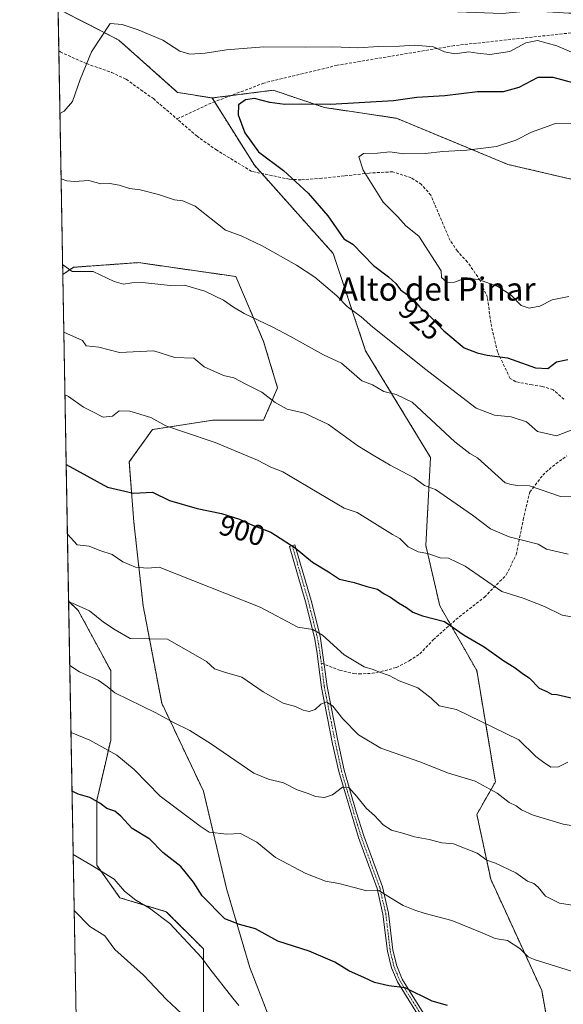
# Model space of a CAD drawing. Units: metres. Extents: x 624671 to 628129, y 4720300 to 4722676.
# Drawn here: x 624671 to 624859, y 4721529 to 4721871 of the extents above; entities that cross this region are included whole.
import ezdxf
from ezdxf.enums import TextEntityAlignment as Align

# ---------------------------------------------------------------- set-up
doc = ezdxf.new("R2010")
doc.units = ezdxf.units.M
doc.header["$MEASUREMENT"] = 0
for name, pattern in [('TRAZO_Y_PUNTO', [1, 0.5, -0.25, 0, -0.25]), ('TRAZOS', [0.75, 0.5, -0.25]), ('TRAZOSX2', [1.5, 1, -0.5])]:
    doc.linetypes.add(name, pattern=pattern)
for name, color, linetype, lineweight in [('Arbolado forestal', 92, 'TRAZOS', 0), ('Arbolado forestal CxS', 92, 'Continuous', 0), ('Camino', 19, 'Continuous', 0), ('Camino Cxs', 19, 'Continuous', 0), ('Camino eje', 39, 'TRAZO_Y_PUNTO', 13), ('Comarca CxS', 133, 'Continuous', 0), ('Comunidad Autónoma CxS', 142, 'Continuous', 0), ('Curva de nivel maestra', 36, 'Continuous', 30), ('Curva de nivel normal', 36, 'Continuous', 0), ('Municipio CxS', 142, 'Continuous', 0), ('Provincia CxS', 1, 'Continuous', 0), ('Rótulo de curva de nivel directora', 19, 'Continuous', 0), ('Senda', 19, 'TRAZOSX2', 0), ('Texto cartográfico', 19, 'Continuous', 0)]:
    doc.layers.add(name, color=color, linetype=linetype, lineweight=lineweight)
doc.styles.add('Arial', font='txt', dxfattribs={"height": 0.2})

# ---------------------------------------------------------------- blocks, each defined once
blk = doc.blocks.new('*U156')
at = {"layer": 'Arbolado forestal CxS', "color": 92, "linetype": 'Continuous', "lineweight": 0}
for points in [[(624761.56, 4721513.39, 868.87), (624750.32, 4721542.31, 872.71), (624742.29, 4721569.63, 876.86), (624734.26, 4721603.38, 881.78), (624719.81, 4721633.91, 885.8), (624713.38, 4721667.66, 892.13), (624710.17, 4721696.58, 897.89), (624708.56, 4721717.47, 901.9), (624716.59, 4721728.72, 904.06), (624737.48, 4721731.94, 906.38), (624755.14, 4721731.94, 907.61), (624759.96, 4721743.19, 911.02), (624755.14, 4721759.26, 913.89), (624745.51, 4721781.75, 917.31), (624734.26, 4721783.36, 916.36), (624711.78, 4721786.58, 916.14), (624689.29, 4721784.97, 915.05), (624685.54, 4721782.46, 914.33), (624683.88, 4721874.56, 917.45), (624704.98, 4721863.67, 920.62), (624725.32, 4721845.58, 922.69), (624737.29, 4721843.64, 924.1), (624751.93, 4721820.32, 923.82), (624779.23, 4721789.79, 922.63), (624779.23, 4721789.79, 922.63), (624790.48, 4721756.04, 918.29), (624812.96, 4721719.08, 911.98), (624811.36, 4721688.55, 905.28), (624816.17, 4721667.66, 901.21), (624829.02, 4721645.16, 897.89), (624835.45, 4721606.59, 890.53), (624829.02, 4721595.34, 887.58), (624833.84, 4721572.84, 883.6), (624851.51, 4721534.28, 878.12), (624857.93, 4721498.92, 871.54)], [(624691.08, 4721474.16, 848.39), (624687.57, 4721669.2, 889.92), (624690.9, 4721666.05, 889.35), (624702.14, 4721645.16, 886.24), (624702.14, 4721621.06, 880.92), (624697.32, 4721600.16, 874.9), (624697.32, 4721577.67, 870.12), (624705.35, 4721566.42, 869.09), (624721.41, 4721561.6, 870.5), (624734.26, 4721548.74, 870.52), (624734.26, 4721519.81, 864.67)]]:
    blk.add_polyline3d(points, dxfattribs=at)
blk = doc.blocks.new('*U162')
at = {"layer": 'Curva de nivel normal', "color": 36, "linetype": 'Continuous', "lineweight": 0}
blk.add_polyline3d([(624860.58, 4721613.38, 895), (624857.3, 4721611.84, 895), (624854.67, 4721611.72, 895), (624851.77, 4721613.62, 895), (624849.47, 4721615.36, 895), (624843.57, 4721621.2, 895), (624822, 4721631.65, 895), (624815.99, 4721632.92, 895), (624813.21, 4721635.66, 895), (624808.6, 4721639.16, 895), (624802.15, 4721641.66, 895), (624798.68, 4721643.41, 895), (624795.3, 4721644.6, 895), (624793.11, 4721645.58, 895), (624790.01, 4721646.49, 895), (624783.04, 4721650.65, 895), (624775.57, 4721657.46, 895), (624772.14, 4721659.41, 895), (624766.94, 4721660.27, 895), (624753.94, 4721667.15, 895), (624718.91, 4721681.01, 895), (624714.91, 4721680.71, 895), (624710.78, 4721681.04, 895), (624706.4, 4721682.88, 895), (624702.66, 4721685.44, 895), (624698.4, 4721686.84, 895), (624694.65, 4721688.27, 895), (624690.56, 4721688.74, 895), (624687.15, 4721692.41, 895)], dxfattribs=at)
blk = doc.blocks.new('*U174')
at = {"layer": 'Curva de nivel normal', "color": 36, "linetype": 'Continuous', "lineweight": 0}
for points in [[(624684.94, 4721815.61, 920), (624686.92, 4721814.92, 920), (624689.59, 4721814.66, 920), (624694.59, 4721815.07, 920), (624698.72, 4721813.94, 920), (624701.79, 4721814, 920), (624705.05, 4721813.44, 920), (624708.69, 4721812.23, 920), (624712.38, 4721811.78, 920), (624718.69, 4721810.17, 920), (624724.24, 4721808.3, 920), (624727.19, 4721807.98, 920), (624731.46, 4721806.11, 920), (624741.98, 4721797.84, 920), (624747.41, 4721795.91, 920), (624754.66, 4721792.44, 920), (624766.51, 4721785.68, 920), (624772.92, 4721781.59, 920), (624780.47, 4721775.03, 920), (624784.04, 4721771.4, 920), (624788.98, 4721767.8, 920), (624792.98, 4721764.19, 920), (624796.92, 4721761.14, 920), (624810.91, 4721749.88, 920), (624828.83, 4721736.09, 920), (624831.22, 4721735.15, 920), (624835.18, 4721733.74, 920), (624840.88, 4721733.13, 920), (624846.27, 4721731.34, 920), (624850.09, 4721728.01, 920), (624856.69, 4721726.53, 920), (624862.34, 4721728.74, 920), (624865.91, 4721729.76, 920), (624882.47, 4721728.38, 920), (624895.86, 4721724.41, 920), (624898.89, 4721723.1, 920), (624904.74, 4721721.42, 920), (624914.04, 4721717.24, 920), (624920.22, 4721716.12, 920), (624922.86, 4721715.36, 920), (624927.96, 4721712.19, 920), (624939.89, 4721706.45, 920), (624940.59, 4721705.44, 920), (624942.56, 4721704.95, 920), (624944.21, 4721703.1, 920), (624946.86, 4721701.76, 920), (624949.91, 4721700.89, 920), (624956.04, 4721698.03, 920), (624961.16, 4721697.85, 920), (624967.21, 4721697.49, 920), (624974.21, 4721696, 920), (624979.87, 4721695.88, 920), (624988.47, 4721694.85, 920), (624995.69, 4721691.42, 920), (625003.68, 4721687.17, 920), (625008.61, 4721685.56, 920), (625012.4, 4721686.4, 920), (625014.23, 4721690.51, 920), (625015.95, 4721694.86, 920), (625016.39, 4721698.62, 920), (625016.59, 4721701.67, 920), (625015.77, 4721705.44, 920), (625015.22, 4721708.98, 920), (625012.22, 4721714.12, 920), (625011.12, 4721715.57, 920), (625006.56, 4721721.8, 920), (625002.5, 4721727.84, 920), (624998.64, 4721736.96, 920), (624996.46, 4721745.05, 920), (624995.49, 4721752.42, 920), (624995.68, 4721756.12, 920), (624993.34, 4721765.22, 920), (624990.14, 4721771.02, 920), (624989.29, 4721774.17, 920), (624989.59, 4721778.37, 920), (624986.81, 4721783.82, 920), (624975.41, 4721791.19, 920), (624970.15, 4721797.34, 920), (624964.26, 4721801.45, 920), (624962.3, 4721805.18, 920), (624960.48, 4721807.96, 920), (624955.83, 4721810.85, 920), (624947.42, 4721815.15, 920), (624929.7, 4721830.4, 920), (624918.48, 4721835.32, 920), (624915.24, 4721837.4, 920), (624908.16, 4721841.01, 920), (624904.22, 4721843.94, 920), (624899.56, 4721846.36, 920), (624896.56, 4721848.23, 920), (624892.5, 4721848.85, 920), (624887.01, 4721850.78, 920), (624882.54, 4721852.73, 920), (624877.36, 4721856.75, 920), (624872.59, 4721857.72, 920), (624866.08, 4721857.65, 920), (624856.71, 4721861.72, 920), (624850, 4721863.6, 920), (624846.01, 4721862.78, 920), (624840.49, 4721859.7, 920), (624833.57, 4721858.69, 920), (624829.23, 4721859.18, 920), (624826.23, 4721859.66, 920), (624821.38, 4721858.91, 920), (624817.8, 4721859.64, 920), (624814.04, 4721861.36, 920), (624807.56, 4721861.91, 920), (624802.19, 4721861.55, 920), (624795.1, 4721861.52, 920), (624787.75, 4721861.04, 920), (624779.12, 4721861.43, 920), (624769.58, 4721861.3, 920), (624755.24, 4721861.38, 920), (624742.24, 4721860.3, 920), (624734.91, 4721859.15, 920), (624729.53, 4721858.88, 920), (624726.06, 4721859.89, 920), (624720.2, 4721863.7, 920), (624711.61, 4721867.21, 920), (624706.15, 4721869.16, 920), (624702.01, 4721869.42, 920), (624695.45, 4721859.69, 920), (624691.6, 4721850.03, 920), (624688.9, 4721842.38, 920), (624686.04, 4721839.08, 920), (624684.53, 4721838.26, 920)], [(624684.94, 4721815.61, 920)]]:
    blk.add_polyline3d(points, dxfattribs=at)
blk = doc.blocks.new('*U181')
at = {"layer": 'Curva de nivel normal', "color": 36, "linetype": 'Continuous', "lineweight": 0}
blk.add_polyline3d([(624873.11, 4721589.59, 890), (624858.89, 4721591.92, 890), (624848.54, 4721595.06, 890), (624844.53, 4721596.91, 890), (624842.71, 4721598.24, 890), (624840.2, 4721599.41, 890), (624836.12, 4721602.66, 890), (624828.49, 4721606.85, 890), (624819.2, 4721609.66, 890), (624809.31, 4721613.51, 890), (624795.7, 4721618.25, 890), (624788.03, 4721622.92, 890), (624782.62, 4721628.5, 890), (624779.14, 4721632.88, 890), (624776.92, 4721634.34, 890), (624774.92, 4721633.49, 890), (624772.95, 4721631.71, 890), (624770.92, 4721630.96, 890), (624768.83, 4721631.46, 890), (624766.21, 4721632.72, 890), (624761.96, 4721633.84, 890), (624754.94, 4721637.81, 890), (624747.54, 4721642.94, 890), (624741.53, 4721644.6, 890), (624738.17, 4721645.72, 890), (624735.34, 4721648.34, 890), (624721.79, 4721656.02, 890), (624708.9, 4721656.34, 890), (624703.63, 4721659.31, 890), (624699.69, 4721661.97, 890), (624694.76, 4721665.9, 890), (624688.91, 4721668.52, 890), (624687.58, 4721668.89, 890)], dxfattribs=at)
blk = doc.blocks.new('*U185')
at = {"layer": 'Curva de nivel normal', "color": 36, "linetype": 'Continuous', "lineweight": 0}
blk.add_polyline3d([(624688.39, 4721623.76, 880), (624694.88, 4721621.04, 880), (624704.24, 4721615.88, 880), (624710.24, 4721610.88, 880), (624719.26, 4721601.66, 880), (624733.13, 4721591.22, 880), (624736.27, 4721589.16, 880), (624742.36, 4721588.52, 880), (624747.11, 4721588.66, 880), (624752.75, 4721585.72, 880), (624759.27, 4721580.38, 880), (624769.75, 4721574.82, 880), (624776.58, 4721572.18, 880), (624781.24, 4721571.36, 880), (624786.57, 4721570.03, 880), (624790.94, 4721568.84, 880), (624795.07, 4721568.9, 880), (624799.07, 4721566.38, 880), (624803.53, 4721563.72, 880), (624807.53, 4721562.13, 880), (624811.07, 4721560.95, 880), (624820.33, 4721558.59, 880), (624830.83, 4721554.28, 880), (624835.35, 4721552.31, 880), (624839.61, 4721551.59, 880), (624843.96, 4721548.85, 880), (624846.8, 4721546, 880), (624848.9, 4721545.06, 880), (624867.33, 4721539.27, 880)], dxfattribs=at)
blk = doc.blocks.new('*U197')
at = {"layer": 'Curva de nivel normal', "color": 36, "linetype": 'Continuous', "lineweight": 0}
for points in [[(624683.77, 4721880.87, 915), (624690.1, 4721880.76, 915), (624695.24, 4721880.18, 915), (624699.31, 4721879.26, 915), (624704.71, 4721877.3, 915), (624710.25, 4721875.78, 915), (624713.52, 4721874.22, 915), (624717.31, 4721874.35, 915), (624722.58, 4721875.77, 915), (624727.58, 4721876.51, 915), (624735.04, 4721878.42, 915), (624743.11, 4721881.62, 915), (624748.71, 4721883.01, 915), (624753.24, 4721884.38, 915), (624761.27, 4721887.78, 915), (624767.09, 4721884.26, 915), (624774.23, 4721881.41, 915), (624785.21, 4721879.06, 915), (624793.22, 4721877.08, 915), (624803.05, 4721875.57, 915), (624816.18, 4721873.7, 915), (624837.82, 4721872.98, 915), (624845.16, 4721873.58, 915), (624848.6, 4721875.1, 915), (624850.21, 4721874.74, 915), (624851.39, 4721873.58, 915), (624855.34, 4721873.43, 915), (624860.93, 4721873.08, 915), (624866.89, 4721873.06, 915), (624873.22, 4721870.98, 915), (624880.28, 4721868.8, 915), (624885.33, 4721865.6, 915), (624890.19, 4721863, 915), (624896.49, 4721860.68, 915), (624907.11, 4721855.64, 915), (624913.48, 4721851.67, 915), (624919.1, 4721848.54, 915), (624922.6, 4721847.1, 915), (624932.46, 4721841.22, 915), (624938.96, 4721836.82, 915), (624944.13, 4721834.79, 915), (624949.11, 4721832.48, 915), (624954.69, 4721824.83, 915), (624958.92, 4721820.32, 915), (624962.55, 4721817.78, 915), (624964.88, 4721817.29, 915), (624970.1, 4721815.83, 915), (624974.11, 4721813.32, 915), (624975.96, 4721810.18, 915), (624977.4, 4721806.28, 915), (624981.58, 4721805.16, 915), (624986.25, 4721800.98, 915), (624989.5, 4721793.13, 915), (624995.89, 4721783.06, 915), (625002.39, 4721771.6, 915), (625007.13, 4721760.3, 915), (625011.85, 4721747.08, 915), (625014.42, 4721741.68, 915), (625014.98, 4721739.44, 915), (625015.85, 4721737.01, 915), (625016.44, 4721733.05, 915), (625017.76, 4721729.34, 915), (625020.4, 4721725.26, 915), (625022.87, 4721721.11, 915), (625026.33, 4721718.06, 915), (625033.28, 4721710.18, 915), (625036.89, 4721705.42, 915), (625037.69, 4721699.41, 915), (625039.74, 4721692.91, 915), (625040.84, 4721687.66, 915), (625041.12, 4721683.67, 915), (625041.62, 4721679.77, 915), (625041.82, 4721674, 915), (625043.68, 4721667.5, 915), (625044.84, 4721664.78, 915), (625045.61, 4721659.77, 915), (625046.15, 4721654.63, 915), (625044.31, 4721647.72, 915), (625041.03, 4721641.44, 915), (625038.48, 4721639.61, 915), (625034.32, 4721639.11, 915), (625031.05, 4721640.5, 915), (625027.92, 4721642.38, 915), (625022.18, 4721647.1, 915), (625018.42, 4721649, 915), (625016.05, 4721650.3, 915), (625014.99, 4721651.63, 915), (625006.14, 4721660.39, 915), (625003.42, 4721661.72, 915), (625000.3, 4721662.29, 915), (624995.64, 4721664.29, 915), (624993.21, 4721665.95, 915), (624988.93, 4721667.5, 915), (624962.21, 4721673, 915), (624952.82, 4721676.94, 915), (624948.27, 4721678.16, 915), (624942.82, 4721682.38, 915), (624938.63, 4721684.69, 915), (624930.88, 4721688.3, 915), (624922.78, 4721691.53, 915), (624910.87, 4721696.48, 915), (624902.4, 4721698.89, 915), (624898.9, 4721699.19, 915), (624896.31, 4721699.73, 915), (624891.61, 4721701.56, 915), (624887.73, 4721703.79, 915), (624884.67, 4721704.48, 915), (624871.56, 4721705.64, 915), (624858.02, 4721705.51, 915), (624847.3, 4721709.18, 915), (624843.1, 4721709.38, 915), (624840.88, 4721709.71, 915), (624838.9, 4721710.28, 915), (624829.26, 4721718.87, 915), (624826.57, 4721720.4, 915), (624821.35, 4721724.5, 915), (624806.66, 4721738.22, 915), (624801.08, 4721740.82, 915), (624796.77, 4721741.85, 915), (624792.88, 4721744.25, 915), (624789.16, 4721745.6, 915), (624782.16, 4721751.67, 915), (624775.91, 4721754.66, 915), (624764.47, 4721760.99, 915), (624758.33, 4721764.18, 915), (624748.42, 4721768.97, 915), (624744.67, 4721771.1, 915), (624741.23, 4721773.59, 915), (624734.78, 4721776.74, 915), (624727.67, 4721778.77, 915), (624722.78, 4721778.67, 915), (624713.16, 4721779.64, 915), (624709.42, 4721779.6, 915), (624706.58, 4721779.1, 915), (624703.34, 4721779.99, 915), (624696.07, 4721783.45, 915), (624688.84, 4721783.45, 915), (624685.47, 4721785.94, 915)], [(624685.47, 4721785.94, 915)]]:
    blk.add_polyline3d(points, dxfattribs=at)
blk = doc.blocks.new('*U200')
at = {"layer": 'Curva de nivel normal', "color": 36, "linetype": 'Continuous', "lineweight": 0}
blk.add_polyline3d([(624746.59, 4721529.05, 870), (624744.51, 4721531.62, 870), (624736.53, 4721541.83, 870), (624733.63, 4721545.72, 870), (624722.58, 4721557.46, 870), (624715.53, 4721562.81, 870), (624710.87, 4721565.65, 870), (624706.91, 4721568.74, 870), (624703.34, 4721572.86, 870), (624695.29, 4721577.89, 870), (624689.15, 4721581.45, 870)], dxfattribs=at)
blk = doc.blocks.new('*U203')
at = {"layer": 'Curva de nivel normal', "color": 36, "linetype": 'Continuous', "lineweight": 0}
blk.add_polyline3d([(624862.86, 4721563.76, 885), (624857.7, 4721564.6, 885), (624852.8, 4721567.03, 885), (624850.23, 4721570.13, 885), (624848.78, 4721571.36, 885), (624846.57, 4721572.17, 885), (624842.57, 4721575.12, 885), (624835.53, 4721578.4, 885), (624832.52, 4721579.46, 885), (624829.14, 4721581.86, 885), (624820.9, 4721585.11, 885), (624816.9, 4721585.45, 885), (624812.55, 4721586.67, 885), (624807.38, 4721587.51, 885), (624803.72, 4721588.68, 885), (624799.4, 4721589.91, 885), (624796.51, 4721591.71, 885), (624793.57, 4721594.96, 885), (624790.74, 4721597.34, 885), (624787.48, 4721601.58, 885), (624784.69, 4721604.59, 885), (624782.46, 4721604.72, 885), (624779.01, 4721602.05, 885), (624776.24, 4721601.15, 885), (624773.17, 4721601.55, 885), (624770.58, 4721602.6, 885), (624766.8, 4721603.89, 885), (624762.03, 4721606.21, 885), (624756.78, 4721607.52, 885), (624751.77, 4721609.61, 885), (624736.78, 4721619.92, 885), (624729.54, 4721624.46, 885), (624723.95, 4721627.12, 885), (624717.79, 4721630.5, 885), (624703.58, 4721637.42, 885), (624700.91, 4721639.66, 885), (624697.82, 4721641.87, 885), (624691.3, 4721644.78, 885), (624687.97, 4721646.92, 885)], dxfattribs=at)
blk = doc.blocks.new('*U209')
at = {"layer": 'Curva de nivel normal', "color": 36, "linetype": 'Continuous', "lineweight": 0}
blk.add_polyline3d([(624689.5, 4721561.88, 865), (624689.59, 4721561.85, 865), (624694.94, 4721556.45, 865), (624700.11, 4721553.21, 865), (624703.61, 4721548.48, 865), (624713.52, 4721539.63, 865), (624721.51, 4721531.19, 865), (624726.65, 4721526.34, 865)], dxfattribs=at)
blk = doc.blocks.new('*U229')
at = {"layer": 'Curva de nivel normal', "color": 36, "linetype": 'Continuous', "lineweight": 0}
blk.add_polyline3d([(624686.28, 4721740.77, 905), (624687.54, 4721740.12, 905), (624692.66, 4721736.45, 905), (624695.52, 4721735.11, 905), (624699.54, 4721733, 905), (624702.73, 4721733.35, 905), (624705.05, 4721735.17, 905), (624708.79, 4721735.07, 905), (624716.09, 4721732.87, 905), (624721.26, 4721730.05, 905), (624727.34, 4721727.88, 905), (624738.36, 4721724.22, 905), (624753.06, 4721718.07, 905), (624757.66, 4721715.7, 905), (624761.76, 4721714.06, 905), (624783, 4721701.46, 905), (624787.52, 4721699.98, 905), (624799.8, 4721692.31, 905), (624802.31, 4721690.98, 905), (624805.26, 4721688.03, 905), (624808.72, 4721686.38, 905), (624812.02, 4721685.74, 905), (624816.35, 4721684.28, 905), (624819.23, 4721684.09, 905), (624825.03, 4721681.41, 905), (624837.69, 4721672.58, 905), (624845.06, 4721670.27, 905), (624852.53, 4721667.42, 905), (624858.57, 4721664.35, 905), (624862.56, 4721663.73, 905)], dxfattribs=at)
blk = doc.blocks.new('*U247')
at = {"layer": 'Curva de nivel maestra', "color": 36, "linetype": 'Continuous', "lineweight": 30}
blk.add_polyline3d([(624686.72, 4721716.64, 900), (624701.01, 4721708.78, 900), (624710.07, 4721706.72, 900), (624716.66, 4721707.02, 900), (624722.51, 4721704.14, 900), (624732.08, 4721701.31, 900), (624740.57, 4721699.58, 900), (624746.81, 4721697.69, 900), (624751.3, 4721695.53, 900), (624757.58, 4721693.18, 900), (624766.08, 4721687.76, 900), (624772.13, 4721682.8, 900), (624777.57, 4721679.44, 900), (624781.44, 4721676.8, 900), (624786.57, 4721675.66, 900), (624790.9, 4721674.26, 900), (624794.58, 4721673.34, 900), (624796.93, 4721671.77, 900), (624799.06, 4721670.65, 900), (624801.86, 4721668.62, 900), (624804.7, 4721667.05, 900), (624806.79, 4721665.42, 900), (624810.14, 4721664.2, 900), (624817.87, 4721662.21, 900), (624824.59, 4721657.47, 900), (624831.53, 4721653.41, 900), (624838.38, 4721648.59, 900), (624842.02, 4721646.31, 900), (624844.75, 4721644.25, 900), (624847.23, 4721642.57, 900), (624850.66, 4721639.06, 900), (624853.29, 4721637.88, 900), (624854.85, 4721636.99, 900), (624856.74, 4721636.86, 900), (624938.88, 4721617.94, 900)], dxfattribs=at)
blk = doc.blocks.new('*U248')
at = {"layer": 'Curva de nivel maestra', "color": 36, "linetype": 'Continuous', "lineweight": 30}
blk.add_polyline3d([(624818.9, 4721529.12, 875), (624813.57, 4721530.53, 875), (624804.23, 4721535.16, 875), (624798.57, 4721535.9, 875), (624793.57, 4721537.03, 875), (624790.13, 4721538.72, 875), (624784.65, 4721541.07, 875), (624779.78, 4721544.1, 875), (624770.91, 4721547.88, 875), (624760.1, 4721551.4, 875), (624752.32, 4721555.68, 875), (624746.76, 4721557.11, 875), (624741.72, 4721559.11, 875), (624733.82, 4721567.13, 875), (624730.82, 4721571.8, 875), (624726.42, 4721577.24, 875), (624720.21, 4721582.09, 875), (624715.74, 4721586.74, 875), (624709.57, 4721590.49, 875), (624705.64, 4721594.73, 875), (624703.57, 4721596.39, 875), (624700.81, 4721597.35, 875), (624698.4, 4721599.27, 875), (624694.96, 4721601.17, 875), (624690.84, 4721602.32, 875), (624688.75, 4721603.4, 875)], dxfattribs=at)

msp = doc.modelspace()

# ---------------------------------------------------------------- linework, layer by layer
at = {"layer": 'Arbolado forestal', "color": 92, "linetype": 'TRAZOS', "lineweight": 0}
for points in [[(624685.53, 4721782.46, 914.33), (624684.14, 4721859.93, 918.86), (624683.88, 4721874.57, 917.45)], [(624737.29, 4721843.64, 924.1), (624725.32, 4721845.58, 922.69), (624704.98, 4721863.67, 920.62), (624683.88, 4721874.57, 917.45)], [(625132.21, 4721528.5, 895.05), (625127.69, 4721530.76, 895.89), (625115.86, 4721539.23, 897.99), (625111.71, 4721550.53, 900.64), (625104.05, 4721573.17, 904.41), (625093.03, 4721597.86, 907.07), (625072.68, 4721606.16, 910.83), (625045.55, 4721667.98, 914), (625020.9, 4721697.07, 919.31), (624994.13, 4721720.41, 924.35), (624965.32, 4721748.13, 928.54), (624930.16, 4721775.67, 934.53), (624878.29, 4721811.65, 935.38), (624839.77, 4721820.63, 931.59), (624801.13, 4721836.63, 926.5), (624776.2, 4721840.34, 925.33), (624758.48, 4721846.33, 923.73), (624743.78, 4721844.46, 924.31), (624737.29, 4721843.64, 924.1)], [(625132.21, 4721528.5, 895.05), (625127.69, 4721530.76, 895.89), (625115.86, 4721539.23, 897.99), (625111.71, 4721550.53, 900.64), (625104.05, 4721573.17, 904.41), (625093.03, 4721597.86, 907.07), (625072.68, 4721606.16, 910.83), (625045.55, 4721667.98, 914), (625020.9, 4721697.07, 919.31), (624994.13, 4721720.41, 924.35), (624965.32, 4721748.13, 928.54), (624930.16, 4721775.67, 934.53), (624878.29, 4721811.65, 935.38), (624839.77, 4721820.63, 931.59), (624801.13, 4721836.63, 926.5), (624776.2, 4721840.34, 925.33), (624758.48, 4721846.33, 923.73), (624743.78, 4721844.46, 924.31), (624737.29, 4721843.64, 924.1)], [(624857.93, 4721498.92, 871.54), (624851.51, 4721534.28, 878.12), (624833.84, 4721572.84, 883.6), (624829.02, 4721595.34, 887.58), (624835.45, 4721606.59, 890.53), (624829.02, 4721645.16, 897.89), (624819.88, 4721661.17, 899.85), (624816.17, 4721667.66, 901.21), (624811.36, 4721688.55, 905.28), (624812.96, 4721719.08, 911.98), (624790.48, 4721756.04, 918.29), (624779.23, 4721789.79, 922.63), (624754.47, 4721817.48, 923.73), (624751.93, 4721820.32, 923.82), (624738.12, 4721842.32, 924.17), (624737.29, 4721843.64, 924.1)], [(624857.93, 4721498.92, 871.54), (624851.51, 4721534.28, 878.12), (624833.84, 4721572.84, 883.6), (624829.02, 4721595.34, 887.58), (624835.45, 4721606.59, 890.53), (624829.02, 4721645.16, 897.89), (624819.88, 4721661.17, 899.85), (624816.17, 4721667.66, 901.21), (624811.36, 4721688.55, 905.28), (624812.96, 4721719.08, 911.98), (624790.48, 4721756.04, 918.29), (624779.23, 4721789.79, 922.63), (624754.47, 4721817.48, 923.73), (624751.93, 4721820.32, 923.82), (624738.12, 4721842.32, 924.17), (624737.29, 4721843.64, 924.1)], [(624685.53, 4721782.46, 914.33), (624689.29, 4721784.97, 915.05), (624711.78, 4721786.58, 916.14), (624734.26, 4721783.36, 916.36), (624745.51, 4721781.76, 917.31), (624755.14, 4721759.26, 913.89), (624759.96, 4721743.19, 911.02), (624755.14, 4721731.94, 907.61), (624737.47, 4721731.94, 906.38), (624716.59, 4721728.72, 904.06), (624708.56, 4721717.47, 901.9), (624710.17, 4721696.58, 897.89), (624713.38, 4721667.66, 892.13), (624719.81, 4721633.91, 885.8), (624734.26, 4721603.38, 881.78), (624742.29, 4721569.63, 876.86), (624750.32, 4721542.31, 872.71), (624761.56, 4721513.39, 868.87)], [(624685.53, 4721782.46, 914.33), (624689.29, 4721784.97, 915.05), (624711.78, 4721786.58, 916.14), (624734.26, 4721783.36, 916.36), (624745.51, 4721781.76, 917.31), (624755.14, 4721759.26, 913.89), (624759.96, 4721743.19, 911.02), (624755.14, 4721731.94, 907.61), (624737.47, 4721731.94, 906.38), (624716.59, 4721728.72, 904.06), (624708.56, 4721717.47, 901.9), (624710.17, 4721696.58, 897.89), (624713.38, 4721667.66, 892.13), (624719.81, 4721633.91, 885.8), (624734.26, 4721603.38, 881.78), (624742.29, 4721569.63, 876.86), (624750.32, 4721542.31, 872.71), (624761.56, 4721513.39, 868.87)], [(624687.57, 4721669.2, 889.92), (624685.53, 4721782.46, 914.33)], [(624691.07, 4721474.16, 848.39), (624690.57, 4721502.43, 855.6), (624687.57, 4721669.2, 889.92)], [(624763.17, 4721343.05, 829.43), (624764.77, 4721373.58, 841.34), (624764.77, 4721402.51, 848.06), (624750.32, 4721453.93, 856.35), (624735.86, 4721474.82, 857.2), (624729.44, 4721500.53, 859.99), (624734.26, 4721519.81, 864.67), (624734.26, 4721548.74, 870.52), (624721.41, 4721561.6, 870.5), (624705.35, 4721566.42, 869.09), (624697.32, 4721577.67, 870.12), (624697.32, 4721600.16, 874.9), (624702.14, 4721621.06, 880.92), (624702.14, 4721645.16, 886.24), (624690.89, 4721666.05, 889.35), (624687.57, 4721669.2, 889.92)], [(624763.17, 4721343.05, 829.43), (624764.77, 4721373.58, 841.34), (624764.77, 4721402.51, 848.06), (624750.32, 4721453.93, 856.35), (624735.86, 4721474.82, 857.2), (624729.44, 4721500.53, 859.99), (624734.26, 4721519.81, 864.67), (624734.26, 4721548.74, 870.52), (624721.41, 4721561.6, 870.5), (624705.35, 4721566.42, 869.09), (624697.32, 4721577.67, 870.12), (624697.32, 4721600.16, 874.9), (624702.14, 4721621.06, 880.92), (624702.14, 4721645.16, 886.24), (624690.89, 4721666.05, 889.35), (624687.57, 4721669.2, 889.92)]]:
    msp.add_polyline3d(points, dxfattribs=at)
at = {"layer": 'Arbolado forestal CxS', "color": 92, "linetype": 'Continuous', "lineweight": 0}
for points in [[(625072.68, 4721606.16, 910.83), (625045.55, 4721667.98, 914), (625020.9, 4721697.07, 919.31), (624994.13, 4721720.41, 924.35), (624965.32, 4721748.13, 928.54), (624930.16, 4721775.67, 934.53), (624878.29, 4721811.65, 935.38), (624839.77, 4721820.63, 931.59), (624801.13, 4721836.63, 926.5), (624776.2, 4721840.34, 925.33), (624758.48, 4721846.33, 923.73), (624737.29, 4721843.64, 924.1), (624725.32, 4721845.58, 922.69), (624704.98, 4721863.67, 920.62), (624683.88, 4721874.56, 917.45)], [(624857.93, 4721498.92, 871.54), (624851.51, 4721534.28, 878.12), (624833.84, 4721572.84, 883.6), (624829.02, 4721595.34, 887.58), (624835.45, 4721606.59, 890.53), (624829.02, 4721645.16, 897.89), (624816.17, 4721667.66, 901.21), (624811.36, 4721688.55, 905.28), (624812.96, 4721719.08, 911.98), (624790.48, 4721756.04, 918.29), (624779.23, 4721789.79, 922.63), (624751.93, 4721820.32, 923.82), (624737.29, 4721843.64, 924.1), (624758.48, 4721846.33, 923.73), (624776.2, 4721840.34, 925.33), (624801.13, 4721836.63, 926.5), (624839.77, 4721820.63, 931.59), (624878.29, 4721811.65, 935.38), (624930.16, 4721775.67, 934.53), (624965.32, 4721748.13, 928.54), (624994.13, 4721720.41, 924.35), (625020.9, 4721697.07, 919.31), (625045.55, 4721667.98, 914), (625072.68, 4721606.16, 910.83)], [(624734.26, 4721519.81, 864.67), (624734.26, 4721548.74, 870.52), (624721.41, 4721561.6, 870.5), (624705.35, 4721566.42, 869.09), (624697.32, 4721577.67, 870.12), (624697.32, 4721600.16, 874.9), (624702.14, 4721621.06, 880.92), (624702.14, 4721645.16, 886.24), (624690.9, 4721666.05, 889.35), (624687.57, 4721669.2, 889.92), (624685.54, 4721782.46, 914.33), (624689.29, 4721784.97, 915.05), (624711.78, 4721786.58, 916.14), (624734.26, 4721783.36, 916.36), (624745.51, 4721781.75, 917.31), (624755.14, 4721759.26, 913.89), (624759.96, 4721743.19, 911.02), (624755.14, 4721731.94, 907.61), (624737.48, 4721731.94, 906.38), (624716.59, 4721728.72, 904.06), (624708.56, 4721717.47, 901.9), (624710.17, 4721696.58, 897.89), (624713.38, 4721667.66, 892.13), (624719.81, 4721633.91, 885.8), (624734.26, 4721603.38, 881.78), (624742.29, 4721569.63, 876.86), (624750.32, 4721542.31, 872.71), (624761.56, 4721513.39, 868.87)]]:
    msp.add_polyline3d(points, dxfattribs=at)
at = {"layer": 'Camino', "color": 19, "linetype": 'Continuous', "lineweight": 0}
msp.add_polyline3d([(624812.77, 4721519.16, 872.98), (624801.48, 4721537.31, 875.07), (624799.41, 4721542.17, 875.75), (624798.03, 4721547.94, 876.37), (624796.5, 4721560.77, 878.48), (624794.47, 4721569.65, 880.06), (624788.04, 4721587.26, 882.6), (624781.19, 4721610.14, 885.97), (624779.06, 4721619.83, 887.8), (624775.22, 4721639.34, 891.09), (624773.63, 4721651.9, 893.61), (624772.78, 4721656.64, 894.48), (624769.69, 4721669.01, 896.49), (624764.14, 4721688.2, 899.85), (624766, 4721688.74, 900.17), (624771.56, 4721669.51, 896.64), (624774.68, 4721657.05, 894.74), (624776.16, 4721647.33, 892.84), (624777.13, 4721639.65, 891.21), (624780.96, 4721620.23, 887.83), (624783.07, 4721610.62, 886.25), (624787.23, 4721596.24, 883.73), (624789.87, 4721587.88, 882.8), (624796.33, 4721570.2, 880.15), (624798.41, 4721561.1, 878.8), (624799.94, 4721548.28, 876.71), (624801.26, 4721542.78, 875.97), (624803.2, 4721538.2, 875.34), (624814.45, 4721520.12, 873.23)], dxfattribs=at)
at = {"layer": 'Camino Cxs', "color": 19, "linetype": 'Continuous', "lineweight": 0}
msp.add_polyline3d([(624812.77, 4721519.16, 872.98), (624801.48, 4721537.31, 875.07), (624799.41, 4721542.17, 875.75), (624798.03, 4721547.94, 876.37), (624796.5, 4721560.77, 878.48), (624794.47, 4721569.65, 880.06), (624788.04, 4721587.26, 882.6), (624781.19, 4721610.14, 885.97), (624779.06, 4721619.83, 887.8), (624775.22, 4721639.34, 891.09), (624773.63, 4721651.9, 893.61), (624772.78, 4721656.64, 894.48), (624769.69, 4721669.01, 896.49), (624764.14, 4721688.2, 899.85), (624766, 4721688.74, 900.17), (624771.56, 4721669.51, 896.64), (624774.68, 4721657.05, 894.74), (624776.16, 4721647.33, 892.84), (624777.13, 4721639.65, 891.21), (624780.96, 4721620.23, 887.83), (624783.07, 4721610.62, 886.25), (624787.23, 4721596.24, 883.73), (624789.87, 4721587.88, 882.8), (624796.33, 4721570.2, 880.15), (624798.41, 4721561.1, 878.8), (624799.94, 4721548.28, 876.71), (624801.26, 4721542.78, 875.97), (624803.2, 4721538.2, 875.34), (624814.45, 4721520.12, 873.23)], dxfattribs=at)
at = {"layer": 'Camino eje', "color": 39, "linetype": 'TRAZO_Y_PUNTO', "lineweight": 13}
for points in [[(624765.07, 4721688.47, 900.02), (624770.63, 4721669.26, 896.56), (624772.17, 4721663.08, 895.65), (624773.73, 4721656.85, 894.61), (624774.16, 4721654.48, 894.16), (624774.9, 4721649.62, 893.25), (624775.13, 4721647.72, 892.88)], [(624775.13, 4721647.72, 892.88), (624776.18, 4721639.5, 891.07), (624778.1, 4721629.74, 889.41), (624780.01, 4721620.03, 887.81), (624782.13, 4721610.38, 886.06), (624784.21, 4721603.19, 884.76), (624787.64, 4721591.75, 883.15), (624788.96, 4721587.57, 882.69), (624792.17, 4721578.77, 881.36), (624795.4, 4721569.93, 880.1), (624797.46, 4721560.94, 878.64), (624798.99, 4721548.11, 876.54), (624799.65, 4721545.36, 876.23), (624800.34, 4721542.48, 875.85), (624801.37, 4721540.05, 875.5), (624802.34, 4721537.76, 875.2), (624813.61, 4721519.64, 873.1)]]:
    msp.add_polyline3d(points, dxfattribs=at)
at = {"layer": 'Comarca CxS', "color": 133, "linetype": 'Continuous', "lineweight": 0}
msp.add_polyline3d([(628129.13, 4720362.66, 760.2), (624712.17, 4720300.28, 743.79), (624670.6, 4722613.6, 932.45), (626505.53, 4722647.12, 898.17)], dxfattribs=at)
msp.add_polyline3d([(628129.13, 4720362.66, 760.2), (624712.17, 4720300.28, 743.79), (624670.6, 4722613.6, 932.45), (626505.53, 4722647.12, 898.17)], dxfattribs=at)
at = {"layer": 'Comunidad Autónoma CxS', "color": 142, "linetype": 'Continuous', "lineweight": 0}
msp.add_polyline3d([(628129.13, 4720362.66, 760.2), (624712.17, 4720300.28, 743.79), (624670.6, 4722613.6, 932.45), (628086.41, 4722675.99, 923.13), (628129.13, 4720362.66, 760.2)], close=True, dxfattribs=at)
msp.add_polyline3d([(628129.13, 4720362.66, 760.2), (624712.17, 4720300.28, 743.79), (624670.6, 4722613.6, 932.45), (628086.41, 4722675.99, 923.13), (628129.13, 4720362.66, 760.2)], close=True, dxfattribs=at)
at = {"layer": 'Curva de nivel maestra', "color": 36, "linetype": 'Continuous', "lineweight": 30}
for points in [[(624867.08, 4721847.61, 925), (624855.48, 4721850.78, 925), (624850.22, 4721850.74, 925), (624843.59, 4721847.24, 925), (624838.11, 4721845.82, 925), (624829.22, 4721845.74, 925), (624817.88, 4721844.4, 925), (624808.28, 4721843.82, 925), (624800.14, 4721842.66, 925)], [(624800.14, 4721842.66, 925), (624778.3, 4721841.43, 925), (624768.12, 4721841.53, 925), (624762.54, 4721841.39, 925), (624757.25, 4721842.09, 925), (624751.96, 4721843.44, 925), (624748.82, 4721843.05, 925), (624746.4, 4721841.23, 925), (624746.36, 4721837.79, 925), (624748.68, 4721831.52, 925), (624753.39, 4721824.99, 925), (624761.98, 4721818.5, 925), (624770.52, 4721810.7, 925), (624777.38, 4721802.78, 925), (624782.9, 4721794.8, 925), (624786.05, 4721793, 925), (624793.17, 4721785.58, 925), (624798.46, 4721781.62, 925), (624800.95, 4721779.35, 925), (624802.6, 4721777.09, 925), (624805.03, 4721775.45, 925), (624807.34, 4721773.44, 925), (624809.33, 4721771.08, 925), (624813.12, 4721767.68, 925), (624817.62, 4721762.9, 925), (624824.59, 4721757.06, 925), (624829.09, 4721755.32, 925), (624832.56, 4721754.53, 925), (624839.71, 4721753.57, 925), (624849.34, 4721750.09, 925), (624853.68, 4721749.91, 925), (624856.67, 4721752.16, 925), (624860.56, 4721752.94, 925)]]:
    msp.add_polyline3d(points, dxfattribs=at)
at = {"layer": 'Curva de nivel normal', "color": 36, "linetype": 'Continuous', "lineweight": 0}
for points in [[(624861.73, 4721834.94, 930), (624856.26, 4721834.82, 930), (624847.94, 4721831.8, 930), (624842.57, 4721828.97, 930), (624835.9, 4721826.88, 930), (624825.54, 4721825.5, 930), (624817.25, 4721825.08, 930), (624811.11, 4721824.39, 930), (624803.71, 4721824.26, 930), (624798.9, 4721824.95, 930), (624794.57, 4721824.53, 930), (624789.73, 4721824.44, 930), (624788.09, 4721823.19, 930), (624789.62, 4721818.58, 930), (624796.58, 4721807.49, 930), (624801.62, 4721802.41, 930), (624804.44, 4721799.3, 930), (624808.87, 4721795.76, 930), (624816.66, 4721783.76, 930), (624816.81, 4721781.4, 930), (624818.72, 4721779.66, 930), (624821.24, 4721779.77, 930), (624825.01, 4721781.16, 930), (624829.6, 4721780.74, 930), (624836.26, 4721778.32, 930), (624840.96, 4721775.3, 930), (624844.35, 4721771.74, 930), (624847.17, 4721770.74, 930), (624850.89, 4721771.54, 930), (624855.14, 4721773.7, 930), (624860.9, 4721774.87, 930)], [(624685.9, 4721762.44, 910), (624692.34, 4721759.64, 910), (624693.63, 4721757.78, 910), (624698.08, 4721757.26, 910), (624705.24, 4721755.43, 910), (624717.07, 4721756.02, 910), (624724.33, 4721753.66, 910), (624730.97, 4721753.51, 910), (624734.53, 4721750.42, 910), (624741.24, 4721747.48, 910), (624744.78, 4721746.66, 910), (624748.7, 4721744.55, 910), (624754.5, 4721741.67, 910), (624759.14, 4721738.1, 910), (624763.3, 4721735.82, 910), (624769.25, 4721734.43, 910), (624777.66, 4721730.44, 910), (624787.8, 4721723.12, 910), (624793.15, 4721719.85, 910), (624799.03, 4721716.39, 910), (624807.34, 4721712.03, 910), (624810.88, 4721709.3, 910), (624814.75, 4721707.99, 910), (624827.54, 4721699.08, 910), (624833.8, 4721694.26, 910), (624840.29, 4721691.5, 910), (624844.9, 4721690.35, 910), (624850.3, 4721688.97, 910), (624853.16, 4721687.27, 910), (624860.7, 4721685.55, 910)]]:
    msp.add_polyline3d(points, dxfattribs=at)
at = {"layer": 'Municipio CxS', "color": 142, "linetype": 'Continuous', "lineweight": 0}
msp.add_polyline3d([(628129.13, 4720362.66, 760.2), (624712.17, 4720300.28, 743.79), (624670.6, 4722613.6, 932.45), (626505.53, 4722647.12, 898.17)], dxfattribs=at)
msp.add_polyline3d([(628129.13, 4720362.66, 760.2), (624712.17, 4720300.28, 743.79), (624670.6, 4722613.6, 932.45), (626505.53, 4722647.12, 898.17)], dxfattribs=at)
at = {"layer": 'Provincia CxS', "color": 1, "linetype": 'Continuous', "lineweight": 0}
msp.add_polyline3d([(628129.13, 4720362.66, 760.2), (624712.17, 4720300.28, 743.79), (624670.6, 4722613.6, 932.45), (628086.41, 4722675.99, 923.13), (628129.13, 4720362.66, 760.2)], close=True, dxfattribs=at)
msp.add_polyline3d([(628129.13, 4720362.66, 760.2), (624712.17, 4720300.28, 743.79), (624670.6, 4722613.6, 932.45), (628086.41, 4722675.99, 923.13), (628129.13, 4720362.66, 760.2)], close=True, dxfattribs=at)
at = {"layer": 'Senda', "color": 19, "linetype": 'TRAZOSX2', "lineweight": 0}
for points in [[(625066.68, 4721854.62, 874.93), (625038.74, 4721871.45, 879.85), (625019.13, 4721879.56, 883.33), (625021.7, 4721870.74, 885.25), (625030, 4721850.06, 888.02), (625039.69, 4721825.19, 892.28), (625044.96, 4721800.25, 895.1), (625044.23, 4721790.72, 896.7), (625005.8, 4721812.48, 903.96), (624978.3, 4721829.31, 907.16), (624946.16, 4721845.41, 910.15), (624909.41, 4721858.78, 913.28), (624883.41, 4721864.34, 915.95), (624861.69, 4721866.21, 917.29), (624821.24, 4721861.81, 919.2), (624780.6, 4721854.97, 921.45), (624755.24, 4721848.81, 923.12), (624736.97, 4721841.88, 924.03), (624725.1, 4721836.37, 922.69)], [(624684.14, 4721859.93, 918.86), (624684.61, 4721859.61, 918.93), (624693.76, 4721855.55, 919.99), (624702.39, 4721852.53, 920.77), (624707.52, 4721850.12, 921.21), (624712.56, 4721846.49, 921.75), (624716.93, 4721843.41, 922.17), (624725.1, 4721836.37, 922.69)], [(624859.23, 4721739.21, 922.15), (624855.47, 4721742.53, 922.89), (624851.69, 4721743.69, 923.48), (624848.2, 4721744.18, 923.41), (624842.53, 4721745.31, 923.22), (624840.58, 4721746.44, 923.32), (624836.17, 4721755.62, 925.09), (624833.85, 4721765.77, 927.45), (624832.72, 4721774.44, 929.02), (624830.19, 4721780.38, 929.87), (624825.82, 4721786.79, 930.55), (624822.28, 4721790.55, 930.76), (624819.78, 4721794.27, 930.91), (624816.1, 4721802.74, 931.64), (624813.11, 4721809.94, 932.24), (624809.84, 4721813.66, 932.31), (624806.26, 4721815.98, 931.94), (624799.86, 4721818.04, 931.25), (624791.73, 4721817.63, 930.1), (624783.06, 4721816.61, 928.35), (624775.27, 4721815.82, 926.75), (624768.08, 4721815.27, 925.4), (624764.03, 4721815.48, 924.81), (624750.98, 4721818.21, 923.42), (624738.91, 4721825.54, 923.1), (624732.08, 4721830.36, 922.96), (624725.1, 4721836.37, 922.69)], [(624775.13, 4721647.72, 892.88), (624781.45, 4721645.31, 893.37), (624786.4, 4721644.18, 893.82), (624788.12, 4721644.04, 893.97), (624792.82, 4721644.22, 894.52), (624797.18, 4721645.12, 895.16), (624801.14, 4721646.29, 895.63), (624805.59, 4721648.58, 896.21), (624809.32, 4721650.96, 896.85), (624813.95, 4721655.85, 898.09), (624821.75, 4721662.84, 900.49), (624831.7, 4721670.63, 903.61), (624839.22, 4721678.34, 906.36), (624842.65, 4721685.31, 908.79), (624845.12, 4721697.47, 911.52), (624847.4, 4721707.03, 914.31), (624851.85, 4721712.91, 916.02), (624855.23, 4721715.95, 917), (624860.21, 4721719.58, 917.68)]]:
    msp.add_polyline3d(points, dxfattribs=at)

# ---------------------------------------------------------------- block references
at = {"layer": 'Arbolado forestal CxS', "color": 92, "linetype": 'Continuous', "lineweight": 0}
msp.add_blockref('*U156', (0, 0), dxfattribs=at)
at = {"layer": 'Curva de nivel maestra', "color": 36, "linetype": 'Continuous', "lineweight": 30}
for name in ['*U247', '*U248']:
    msp.add_blockref(name, (0, 0), dxfattribs=at)
at = {"layer": 'Curva de nivel normal', "color": 36, "linetype": 'Continuous', "lineweight": 0}
for name in ['*U229', '*U162', '*U181', '*U203', '*U185', '*U200', '*U209', '*U197', '*U174']:
    msp.add_blockref(name, (0, 0), dxfattribs=at)

# ---------------------------------------------------------------- texts
at = {"layer": 'Rótulo de curva de nivel directora', "color": 19, "linetype": 'Continuous', "lineweight": 0, "style": 'Arial'}
for s, rotation, p in [('925', -41.0275, (624809.5, 4721766.88)), ('900', -16.8507, (624747.66, 4721693.74))]:
    msp.add_text(s, height=7, rotation=rotation, dxfattribs=at).set_placement(p, align=Align.MIDDLE_CENTER)
at = {"layer": 'Texto cartográfico', "color": 19, "linetype": 'Continuous', "lineweight": 0, "style": 'Arial'}
msp.add_text('Alto del Pinar', height=8, dxfattribs=at).set_placement((624815.29, 4721777.42), align=Align.MIDDLE_CENTER)

doc.saveas('drawing.dxf')
